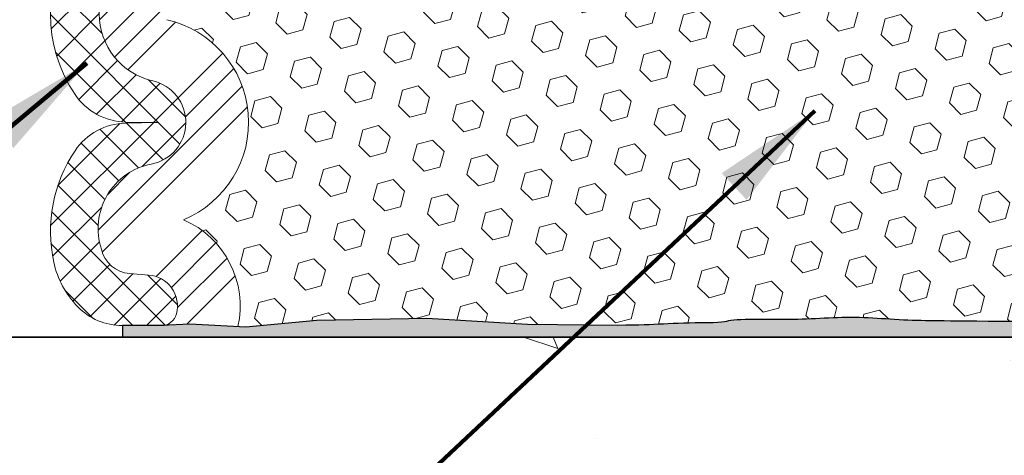
# Model space of a CAD drawing. Extents: x -52 to 2303, y -6 to 3799.
# Drawn here: x -31 to -29, y 15 to 16 of the extents above; entities that cross this region are included whole.
import ezdxf

# ---------------------------------------------------------------- set-up
doc = ezdxf.new("R2010")
doc.units = 0
doc.header["$LTSCALE"] = 5
doc.header["$MEASUREMENT"] = 0
doc.linetypes.add('PHANTOMX2', pattern=[5, 2.5, -0.5, 0.5, -0.5, 0.5, -0.5])
for name, color, linetype, lineweight in [('CONCRETE - H', 130, 'CONTINUOUS', 9), ('CONCRETE - L', 132, 'PHANTOMX2', 30), ('EPOXY ADHESIVE - H', 50, 'CONTINUOUS', 15), ('EPOXY ADHESIVE - L', 52, 'CONTINUOUS', 25), ('FOAM INSERT - H', 150, 'CONTINUOUS', 9), ('SILICONE BELLOWS - H', 20, 'CONTINUOUS', 13), ('SILICONE BELLOWS - L', 22, 'CONTINUOUS', 13), ('TEXT - 4', 241, 'CONTINUOUS', 25)]:
    doc.layers.add(name, color=color, linetype=linetype, lineweight=lineweight)
doc.styles.add('ROMANS', font='romans', dxfattribs={"width": 0.9})
doc.dimstyles.get("Standard").update_dxf_attribs({"dimtxt": 0.18, "dimasz": 0.3, "dimexe": 0.18, "dimexo": 0.0625, "dimgap": 0.09, "dimtad": 0, "dimtih": 1, "dimtoh": 1, "dimdec": 4, "dimzin": 0, "dimdsep": 46, "dimtxsty": 'Standard', "dimcen": 0.09, "dimadec": 0, "dimazin": 0, "dimtfac": 1, "dimtdec": 4, "dimtofl": 0, "dimtmove": 0, "dimatfit": 3, "dimfxl": 1, "dimtolj": 1, "dimtzin": 0, "dimarcsym": 0})

msp = doc.modelspace()

# ---------------------------------------------------------------- hatches: boundary and pattern name
at = {"layer": 'CONCRETE - H'}
h = msp.add_hatch(dxfattribs=at)
h.set_pattern_fill('AR-CONC', color=256, scale=0.15)
h.set_pattern_definition([(49.99999999999999, (-2.637189714880577, -4.426316286716613), (1.07589027390113, -0.09412820247389266), [0.1125, -1.2375]), (355, (-2.637189714880577, -4.426316286716613), (-0.2081270004195, 1.128288200550018), [0.09, -0.9899999999999999]), (100.45144446, (-2.547532193380576, -4.434160302716613), (0.8677632700906679, 1.034159986452944), [0.09561028799999993, -1.051713167999999]), (46.18420000000002, (-2.637189714880577, -4.126316286716612), (1.600861996007358, -0.2482789211896148), [0.1687499999999999, -1.856249999999999]), (96.63563549, (-2.503784597380573, -4.147006247216613), (1.401992918511342, 1.461177901161826), [0.143415513, -1.57757064]), (351.1841639899999, (-2.637189714880577, -4.126316286716612), (1.40199291758216, 1.461177900404985), [0.135, -1.4850000015]), (21, (-2.487189714880579, -4.201316286716613), (0.8953605781776924, -0.6039283359980082), [0.1125, -1.2375]), (326.0000000000001, (-2.487189714880579, -4.201316286716613), (0.3649729978823726, 1.087725067570279), [0.09, -0.9899999999999999]), (71.45144474, (-2.41257633388058, -4.251643647716612), (1.260333565094957, 0.4837967292095307), [0.095610285, -1.051713168]), (37.50000000000001, (-2.637189714880577, -4.426316286716613), (0.018239782975936, 0.4993407807469672), [0, -0.9779999999999999, 0, -1.005, 0, -0.9937499999999999]), (7.499999999999999, (-2.637189714880577, -4.426316286716613), (0.3946043061632229, 0.5916175678235404), [0, -0.573, 0, -0.9555, 0, -0.37875]), (327.5, (-2.971689714880576, -4.426316286716613), (0.8007336542586135, -0.03383230760156963), [0, -0.375, 0, -1.17, 0, -1.5525]), (317.5, (-3.121689714880574, -4.426316286716613), (0.8747792540135794, 0.1501574734984766), [0, -0.4875, 0, -0.7769999999999999, 0, -1.1025])])
h.paths.add_polyline_path([(-27.01596127970981, 25.41281671559127), (-32.64096127971027, 25.41281671559127), (-32.64096127971015, 24.60149764125856, 0.4142135623730542), (-32.51596127971015, 24.47649764125858), (-27.14096127970981, 24.47649764125858, 0.4142135623730951), (-27.01596127970981, 24.60149764125858)])
h.paths.add_polyline_path([(-27.01596127970993, 23.35149764125858, 0.4142135623730951), (-27.14096127970993, 23.47649764125858), (-32.51596127971038, 23.47649764125858, 0.4142135623731201), (-32.64096127971038, 23.35149764125857), (-32.64096127971004, 17.97649764125858, 0.4142135623730763), (-32.51596127971004, 17.85149764125858), (-27.14096127970993, 17.85149764125858, 0.4142135623730951), (-27.01596127970993, 17.97649764125858)])
h.paths.add_polyline_path([(-30.05573414930724, 21.39088038757715), (-27.42316272113678, 21.39092633461637), (-27.4231840557091, 22.61330728681114), (-30.05575548387957, 22.61326133977192)], flags=24)
h.paths.add_polyline_path([(-36.78842635281924, 14.04238555706153), (-34.13399778179496, 14.04243188557985), (-34.13402081183, 15.36195569490269), (-36.78844938285427, 15.36190936638436)], flags=9)
h.paths.add_polyline_path([(-42.96210980136524, 19.9845601195028), (-34.42810980136524, 19.9845601195028), (-34.42810980136524, 21.06122678616946), (-42.96210980136524, 21.06122678616946)], flags=9)
h.paths.add_polyline_path([(-24.94403923277363, 8.36407939722401), (-20.98546780420219, 8.36407939722401), (-20.98546780420219, 9.440746063890678), (-24.94403923277363, 9.440746063890678)], flags=9)
h.paths.add_polyline_path([(-44.65309703359215, 8.25106042773444), (-35.53623989073503, 8.25106042773444), (-35.53623989073503, 9.894393761067775), (-44.65309703359215, 9.894393761067775)], flags=9)
h.paths.add_polyline_path([(-39.900839664439, 5.528782171349437), (-35.28655395015329, 5.528782171349437), (-35.28655395015329, 7.172115504682772), (-39.900839664439, 7.172115504682772)], flags=9)
h.paths.add_polyline_path([(-46.74791526108036, 2.111371302936702), (-32.39829621346131, 2.111371302936702), (-32.39829621346131, 2.88851416007956), (-46.74791526108036, 2.88851416007956)], flags=9)
h = msp.add_hatch(dxfattribs=at)
h.set_pattern_fill('AR-CONC', color=256, scale=0.25, angle=-90.00000000000001)
h.set_pattern_definition([(320, (-534.2604212275191, 19.8797177346984), (-0.1568803374564881, -1.793150456501884), [0.1875, -2.0625]), (265, (-534.2604212275191, 19.8797177346984), (1.88048033425003, 0.3468783340324997), [0.15, -1.65]), (10.45144445999999, (-534.2734945875192, 19.73028853219841), (1.723599977421573, -1.44627211681778), [0.15935048, -1.75285528]), (316.1842, (-533.7604212275191, 19.8797177346984), (-0.4137982019826918, -2.668103326678931), [0.28125, -3.09375]), (6.635635489999989, (-533.7949044950192, 19.65737587219839), (2.435296501936376, -2.336654864185571), [0.239025855, -2.6292844]), (261.18416399, (-533.7604212275191, 19.8797177346984), (2.435296500674975, -2.336654862636933), [0.225, -2.4750000025]), (291, (-533.8854212275191, 19.6297177346984), (-1.006547226663347, -1.492267630296154), [0.1875, -2.0625]), (236, (-533.8854212275191, 19.6297177346984), (1.812875112617133, -0.6082883298039546), [0.15, -1.65]), (341.4514447399999, (-533.9693001625192, 19.5053620996984), (0.8063278820158842, -2.100555941824928), [0.159350475, -1.75285528]), (307.5, (-534.2604212275191, 19.8797177346984), (0.8322346345782787, -0.03039963829322681), [0, -1.63, 0, -1.675, 0, -1.65625]), (277.5, (-534.2604212275191, 19.8797177346984), (0.9860292797059005, -0.6576738436053716), [0, -0.955, 0, -1.5925, 0, -0.63125]), (237.5, (-534.2604212275191, 20.4372177346984), (-0.0563871793359496, -1.334556090431023), [0, -0.625, 0, -1.95, 0, -2.5875]), (227.5, (-534.2604212275191, 20.6872177346984), (0.2502624558307941, -1.457965423355966), [0, -0.8124999999999987, 0, -1.294999999999997, 0, -1.837499999999997])])
h.paths.add_polyline_path([(-19.39096127971106, 14.78149764125862, 0.4142135623731039), (-19.71096127971111, 15.10149764125867), (-33.3209612797109, 15.10149764125858, 0.4142135623730917), (-33.64096127971095, 14.78149764125859), (-33.64096127971118, 7.796497641258462, 0.4142135623730958), (-33.32096127971113, 7.476497641258469), (-19.71096127971123, 7.476497641257872, 0.4142135623731035), (-19.39096127971118, 7.796497641257893)])
h.paths.add_polyline_path([(-26.01596127971106, 13.97649764125773, -0.4142135623730672), (-25.89096127971106, 14.10149764125773), (-20.51596127971106, 14.10149764125807, -0.4142135623731221), (-20.39096127971106, 13.97649764125807), (-20.39096127971106, 8.601497641257616, -0.4142135623730951), (-20.51596127971106, 8.476497641257616), (-25.89096127971106, 8.476497641257616, -0.4142135623730951), (-26.01596127971106, 8.601497641257616)], flags=16)
h.paths.add_polyline_path([(-27.01596127971106, 8.601497641257275, -0.4142135623730951), (-27.14096127971106, 8.476497641257275), (-32.51596127971106, 8.476497641257275, -0.4142135623730951), (-32.64096127971106, 8.601497641257275), (-32.64096127971106, 13.97649764125739, -0.4142135623730679), (-32.51596127971106, 14.10149764125739), (-27.14096127971106, 14.10149764125773, -0.4142135623731229), (-27.01596127971106, 13.97649764125773)], flags=16)
at = {"layer": 'EPOXY ADHESIVE - H'}
h = msp.add_hatch(dxfattribs=at)
h.set_pattern_fill('AR-SAND', color=256, scale=0.04, angle=-90.00000000000001, style=0)
h.set_pattern_definition([(307.5, (-40.26637313510254, 31.02856500308503), (0.07707295076052635, 0.002519734324384314), [0, -0.0608, 0, -0.068, 0, -0.065]), (277.5, (-40.26637313510254, 31.02856500308503), (0.1128858426091896, -0.0707910682107091), [0, -0.0328, 0, -0.05480000000000001, 0, -0.021]), (237.5, (-40.26637313510254, 31.07776500308503), (0.0002263621414785777, -0.1245656744700598), [0, -0.02, 0, -0.07200000000000001, 0, -0.094]), (227.5, (-40.26637313510254, 31.07776500308503), (0.03510702259736995, -0.1202450641828917), [0, -0.009999999999999992, 0, -0.04719999999999996, 0, -0.05399999999999997])])
h.paths.add_polyline_path([(-26.94005564312913, 15.13274764895998), (-27.08853055892239, 15.14018871185504), (-27.17561499971036, 15.14482857888403), (-27.231699284611, 15.14683246015441), (-27.2741769660435, 15.14682106617115), (-27.30925952694626, 15.14580697262003), (-27.34255767740108, 15.14477546236229), (-27.37620535608646, 15.14412159900945), (-27.40968812789303, 15.14379085630666), (-27.44242503310709, 15.14371741473371), (-27.4738351120149, 15.14383545477038), (-27.5033374049023, 15.14407915689646), (-27.53035095205557, 15.14438270159173), (-27.55429479376123, 15.144680269336), (-27.5747112735334, 15.14491475858201), (-27.59194524751358, 15.14508580825487), (-27.60666270878339, 15.14521576279365), (-27.61953050079971, 15.14532702676184), (-27.63121546701852, 15.14544200472305), (-27.64238366424676, 15.14558307944121), (-27.65351516595904, 15.1457674797286), (-27.66466523444949, 15.14600066207207), (-27.67583009279217, 15.14628644686939), (-27.68700596406067, 15.14662865451838), (-27.69818907132905, 15.14703110541681), (-27.70937563767136, 15.14749761996249), (-27.72056188616141, 15.14803201855319), (-27.73174403987302, 15.14863812158675), (-27.74291832188025, 15.14931974946093), (-27.75408159091891, 15.15007681408393), (-27.765235595036, 15.15087916448982), (-27.77638435087344, 15.15168270081932), (-27.78753188753687, 15.1524432465804), (-27.79868223413102, 15.1531166252811), (-27.8098392925787, 15.15365991430646), (-27.82100429049767, 15.15405655661108), (-27.83217591358395, 15.15431505558758), (-27.84335274684797, 15.15444490726841), (-27.85453337530014, 15.15445560768607), (-27.8657163839511, 15.15435665287302), (-27.87690035781127, 15.15415753886174), (-27.88808388189152, 15.15386776168469), (-27.89926554120204, 15.15349681737437), (-27.91044403577887, 15.15305498121118), (-27.92161903831145, 15.15255911778589), (-27.93279071047543, 15.15202940436371), (-27.94395921764765, 15.15148604328436), (-27.95512472520561, 15.15094923688759), (-27.96628739852615, 15.15043918751315), (-27.9774474029861, 15.14997609750078), (-27.98860490396298, 15.14958016919023), (-27.99976013368307, 15.14927089231632), (-28.01091403632533, 15.14906016732258), (-28.02206798622721, 15.14895530923142), (-28.03322336369267, 15.14896356946918), (-28.04438154902498, 15.14909219946214), (-28.05554392252832, 15.14934845063663), (-28.06671186450573, 15.14973957441896), (-28.07788675526096, 15.15027282223543), (-28.08906997509796, 15.15095544551236), (-28.10026290432022, 15.15179469567606), (-28.11146692323102, 15.15279782415284), (-28.12268315374142, 15.15396918087601), (-28.13390590918645, 15.15523666236279), (-28.14512217565191, 15.15644588752877), (-28.15631857692044, 15.15743840699086), (-28.16748173677472, 15.15805577136596), (-28.1785982789974, 15.15813953127101), (-28.18965482737092, 15.15753123732291), (-28.20064060524821, 15.1561033572235), (-28.21156377702316, 15.15395362737415), (-28.22244089146936, 15.15127950088226), (-28.23328853470882, 15.14827887505428), (-28.24412329214913, 15.14514962716991), (-28.25496127079252, 15.14207623957548), (-28.26581727045907, 15.13920659458369), (-28.27670586974425, 15.13668238040809), (-28.28764164724332, 15.13464528526219), (-28.2986388116464, 15.13323269862158), (-28.30970085603069, 15.13245748189986), (-28.32081916559052, 15.13219178863526), (-28.33198447585816, 15.13230022252112), (-28.34318752236565, 15.13264738725074), (-28.3544190406448, 15.13309788651744), (-28.36566976622787, 15.13351632401458), (-28.37693043464712, 15.13376730343542), (-28.38819175256269, 15.13373428240444), (-28.39944417001372, 15.13346829946257), (-28.41067800261196, 15.13310817799384), (-28.42188356478771, 15.13279351280748), (-28.43305117097127, 15.13266389871263), (-28.44417113559273, 15.13285893051856), (-28.45523377308284, 15.13351820303441), (-28.46623088364633, 15.13475540197096), (-28.47716786255539, 15.13644714073292), (-28.4880573965865, 15.13834288267598), (-28.49891224204036, 15.14019087878065), (-28.50974515521754, 15.14173938002744), (-28.52056889241901, 15.14273663739686), (-28.53183687539619, 15.14299398639185), (-28.55022703778734, 15.14321384748382), (-28.5870269049198, 15.14475853832824), (-28.62293802384004, 15.14408071453537), (-28.65860344157038, 15.14376433071835), (-28.6933170547383, 15.14372938927306), (-28.72637275997197, 15.14389589259542), (-28.75706445389908, 15.14418384308138), (-28.78468603314779, 15.14451324312682), (-28.80853891648114, 15.14480462696919), (-28.82846253035034, 15.14501656788634), (-28.84518428674771, 15.14517042286492), (-28.85951467287593, 15.14529342260182), (-28.87226417593745, 15.14541279779389), (-28.8842432824619, 15.14555577911937), (-28.89611956708511, 15.14574563689625), (-28.90801745426863, 15.14599058971852), (-28.91993235350462, 15.14629528093014), (-28.93185967428501, 15.14666435387504), (-28.94379482610172, 15.14710245189717), (-28.9557332184467, 15.14761421834045), (-28.96767026081208, 15.14820429654882), (-28.97960136268959, 15.14887732986623), (-28.99152194721039, 15.14963787777114), (-29.00343015023365, 15.15047382001685), (-29.01533007450568, 15.1513363477956), (-29.02722661703471, 15.15217176862366), (-29.03912467482989, 15.15292639001731), (-29.0510291235302, 15.15354673017266), (-29.06294267277887, 15.15400066151703), (-29.07486403427349, 15.15429547163735), (-29.08679148822368, 15.15444270209219), (-29.09872331483932, 15.15445389444012), (-29.11065779433004, 15.15434059023965), (-29.12259320690593, 15.15411433104937), (-29.13452783277641, 15.15378665842782), (-29.14645995221842, 15.15336911438761), (-29.15838822585526, 15.15287581762489), (-29.17031258826539, 15.15232951733919), (-29.18223324044941, 15.15175476762591), (-29.19415038340792, 15.15117612258038), (-29.20606421814198, 15.15061813629798), (-29.21797494565173, 15.15010536287407), (-29.22988276693847, 15.14966235640402), (-29.24178791371916, 15.14931285900165), (-29.25369132503208, 15.14906191512436), (-29.26559464770018, 15.14889585929746), (-29.27749955935649, 15.14880021160969), (-29.28940773763354, 15.14876049214973), (-29.30132086016413, 15.14876222100628), (-29.31324060458125, 15.14879091826803), (-29.32516864851725, 15.14883210402371), (-29.33710666960535, 15.14887129836201), (-29.3490563454781, 15.1488940213716), (-29.36101935376807, 15.14888579314123), (-29.37295253064092, 15.14882813449131), (-29.38462610555386, 15.14868592338184), (-29.39576177359565, 15.14841970914646), (-29.40608122974793, 15.14799004110916), (-29.41530616899256, 15.14735746859403), (-29.42315828631097, 15.1464825409251), (-29.42945885490933, 15.14533944605041), (-29.43492795088393, 15.14402547548535), (-29.44076240831093, 15.14270321938734), (-29.44816343795644, 15.14153586736229), (-29.4583153152327, 15.14068436045362), (-29.47154510559282, 15.14019582512281), (-29.4869353111748, 15.13995214307192), (-29.50347063596671, 15.13982221102146), (-29.52013578395706, 15.13967492569197), (-29.53608996420114, 15.13940370576114), (-29.55124108071543, 15.13900717869027), (-29.56569778631017, 15.13851218174228), (-29.57956873618143, 15.13794555251534), (-29.59296258552551, 15.13733412860766), (-29.60598798953804, 15.1367047476174), (-29.6187536034153, 15.13608424714279), (-29.63139482260424, 15.13549790632575), (-29.64427782270666, 15.13495755414391), (-29.65788678122605, 15.13446814227224), (-29.67270682652467, 15.13403456696841), (-29.68922308696499, 15.13366172449009), (-29.70792069090969, 15.13335451109495), (-29.72928318794463, 15.13311777355696), (-29.97412464299781, 15.13596134685442), (-30.24673867484303, 15.15224911179868), (-30.54453979983718, 15.14632630497148), (-30.73690815132888, 15.12862990889397), (-30.8882745929201, 15.13665924486196), (-30.9610646272301, 15.13289754854743, -0.02572387541119281), (-30.9653887888694, 15.13267407972686), (-31.0711868670986, 15.13265334275857), (-31.0712076510855, 15.10149762492136), (-27.04478427929847, 15.1014976249216, -0.1368342829567846)])
at = {"layer": 'FOAM INSERT - H'}
h = msp.add_hatch(dxfattribs=at)
h.set_pattern_fill('HEX', color=256, scale=0.35, angle=-45.00000000000001, style=0)
h.set_pattern_definition([(315, (-40.26637313510254, 31.02856500308503), (0.05358258812338203, 0.053582588123382), [0.04375, -0.0875]), (74.99999999999999, (-40.26637313510254, 31.02856500308503), (-0.07319517657705817, 0.0196125884536762), [0.04375, -0.0875]), (14.99999999999998, (-40.23543721342564, 30.99762908140812), (-0.01961258845367614, 0.0731951765770582), [0.04374999999999996, -0.08749999999999993])])
h.paths.add_polyline_path([(-26.62597485732982, 16.53386217274658, -0.3576097536295416), (-26.77447075804075, 16.82028023934309), (-26.94005516347254, 16.82024765759526), (-27.08853055892234, 16.81280657066142), (-27.17561499971038, 16.80816670363243), (-27.231699284611, 16.80616282236205), (-27.2741769660435, 16.80617421634531), (-27.30925952694626, 16.80718830989643), (-27.34255767740108, 16.80821982015418), (-27.37620535608646, 16.80887368350701), (-27.40968812789303, 16.8092044262098), (-27.44242503310711, 16.80927786778275), (-27.47383511201488, 16.80915982774608), (-27.50333740490233, 16.80891612562), (-27.53035095205553, 16.80861258092473), (-27.55429479376123, 16.80831501318046), (-27.5747112735334, 16.80808052393445), (-27.59194524751362, 16.80790947426159), (-27.60666270878339, 16.80777951972281), (-27.6195305007996, 16.80766825575462), (-27.63121546701854, 16.80755327779341), (-27.64238366424676, 16.80741220307526), (-27.65351516595902, 16.80722780278786), (-27.66466523444952, 16.8069946204444), (-27.67583009279218, 16.80670883564707), (-27.68700596406066, 16.80636662799808), (-27.69818907132905, 16.80596417709965), (-27.70937563767136, 16.80549766255397), (-27.72056188616141, 16.80496326396327), (-27.73174403987302, 16.80435716092971), (-27.74291832188025, 16.80367553305554), (-27.75408159091893, 16.80291846843253), (-27.765235595036, 16.80211611802664), (-27.78385973300338, 16.8007738004012), (-27.79868223413102, 16.79987865723536), (-27.8098392925787, 16.79933536821001), (-27.82100429049768, 16.79893872590538), (-27.83217591358395, 16.79868022692888), (-27.84335274684797, 16.79855037524805), (-27.85453337530014, 16.79853967483039), (-27.86571638395111, 16.79863862964345), (-27.87690035781127, 16.79883774365473), (-27.88808388189152, 16.79912752083177), (-27.89926554120207, 16.79949846514209), (-27.91044403577887, 16.79994030130528), (-27.92161903831143, 16.80043616473057), (-27.93279071047554, 16.80096587815275), (-27.94395921764765, 16.8015092392321), (-27.95512472520566, 16.80204604562887), (-27.96628739852615, 16.80255609500331), (-27.9774474029861, 16.80301918501568), (-27.98860490396298, 16.80341511332623), (-27.99976013368307, 16.80372439020014), (-28.01091403632533, 16.80393511519388), (-28.02206798622721, 16.80403997328504), (-28.03322336369267, 16.80403171304728), (-28.04438154902498, 16.80390308305432), (-28.05554392252832, 16.80364683187983), (-28.06671186450573, 16.80325570809751), (-28.07788675526096, 16.80272246028103), (-28.08906997509796, 16.8020398370041), (-28.10026290432022, 16.80120058684041), (-28.11146692323102, 16.80019745836362), (-28.12268315374143, 16.79902610164045), (-28.13390590918647, 16.79775862015367), (-28.1522321273071, 16.79578287143042), (-28.16748173677472, 16.7949395111505), (-28.1785982789974, 16.79485575124545), (-28.18965482737092, 16.79546404519355), (-28.20064060524821, 16.79689192529296), (-28.21156377702316, 16.79904165514231), (-28.22244089146936, 16.8017157816342), (-28.23328853470882, 16.80471640746218), (-28.24412329214913, 16.80784565534655), (-28.25496127079252, 16.81091904294098), (-28.26581727045907, 16.81378868793277), (-28.27670586974425, 16.81631290210838), (-28.28764164724332, 16.81834999725427), (-28.2986388116464, 16.81976258389488), (-28.30970085603069, 16.8205378006166), (-28.32081916559052, 16.8208034938812), (-28.33198447585816, 16.82069505999534), (-28.34318752236567, 16.82034789526572), (-28.3544190406448, 16.81989739599902), (-28.36566976622787, 16.81947895850189), (-28.37693043464712, 16.81922797908105), (-28.38819175256269, 16.81926100011202), (-28.39944417001372, 16.81952698305389), (-28.41067800261196, 16.81988710452262), (-28.42188356478771, 16.82020176970898), (-28.43305117097127, 16.82033138380383), (-28.44417113559273, 16.8201363519979), (-28.45523377308284, 16.81947707948205), (-28.46623088364633, 16.8182398805455), (-28.47716786255539, 16.81654814178354), (-28.48805739658651, 16.81465239984048), (-28.50595869029549, 16.81160477275234), (-28.52056889241901, 16.8102586451196), (-28.53183687539619, 16.81000129612461), (-28.55022703778734, 16.80978143503264), (-28.5870269049198, 16.80823674418822), (-28.62293802384004, 16.80891456798109), (-28.65860344157038, 16.80923095179811), (-28.6933170547383, 16.8092658932434), (-28.72637275997195, 16.80909938992104), (-28.75706445389909, 16.80881143943509), (-28.78468603314779, 16.80848203938964), (-28.80853891648117, 16.80819065554727), (-28.82846253035031, 16.80797871463012), (-28.84518428674771, 16.80782485965154), (-28.85951467287593, 16.80770185991464), (-28.87226417593742, 16.80758248472257), (-28.8842432824619, 16.80743950339709), (-28.89611956708511, 16.80724964562021), (-28.90801745426863, 16.80700469279794), (-28.91993235350463, 16.80670000158632), (-28.93185967428502, 16.80633092864143), (-28.94379482610172, 16.8058928306193), (-28.95573321844672, 16.80538106417601), (-28.96767026081208, 16.80479098596764), (-28.97960136268959, 16.80411795265023), (-28.99152194721037, 16.80335740474532), (-29.00343015023368, 16.80252146249961), (-29.0153300745057, 16.80165893472086), (-29.02722661703473, 16.80082351389281), (-29.03912467482989, 16.80006889249915), (-29.0510291235302, 16.7994485523438), (-29.06294267277887, 16.79899462099943), (-29.07486403427349, 16.79869981087911), (-29.08679148822368, 16.79855258042427), (-29.09872331483932, 16.79854138807634), (-29.11065779433004, 16.79865469227681), (-29.12259320690593, 16.79888095146709), (-29.13452783277641, 16.79920862408865), (-29.14645995221842, 16.79962616812885), (-29.15838822585526, 16.80011946489158), (-29.17031258826539, 16.80066576517727), (-29.18223324044941, 16.80124051489055), (-29.19415038340794, 16.80181915993609), (-29.206064218142, 16.80237714621849), (-29.21797494565173, 16.80288991964239), (-29.22988276693847, 16.80333292611244), (-29.24178791371916, 16.80368242351481), (-29.25369132503208, 16.8039333673921), (-29.26559464770017, 16.804099423219), (-29.27749955935649, 16.80419507090677), (-29.28940773763354, 16.80423479036673), (-29.3013208601641, 16.80423306151019), (-29.31324060458128, 16.80420436424843), (-29.32516864851725, 16.80416317849275), (-29.33710666960539, 16.80412398415445), (-29.34905634547809, 16.80410126114486), (-29.36101935376807, 16.80410948937523), (-29.37295253064093, 16.80416714802515), (-29.38462610555386, 16.80430935913462), (-29.40198486209276, 16.80472434529278), (-29.42017665921847, 16.8059717931683), (-29.42945885490933, 16.80765583646605), (-29.43492795088395, 16.80896980703112), (-29.44076240831093, 16.81029206312912), (-29.44816343795644, 16.81145941515417), (-29.4583153152327, 16.81231092206285), (-29.47154510559282, 16.81279945739365), (-29.4869353111748, 16.81304313944454), (-29.50347063596671, 16.813173071495), (-29.52013578395706, 16.81332035682449), (-29.53608996420114, 16.81359157675533), (-29.5512410807154, 16.81398810382619), (-29.56569778631017, 16.81448310077418), (-29.57956873618143, 16.81504973000112), (-29.59296258552551, 16.8156611539088), (-29.60598798953804, 16.81629053489906), (-29.61875360341533, 16.81691103537367), (-29.63139482260425, 16.81749737619072), (-29.64427782270668, 16.81803772837256), (-29.65788678122605, 16.81852714024422), (-29.67270682652467, 16.81896071554806), (-29.68922308696501, 16.81933355802637), (-29.70792069090969, 16.81964077142151), (-29.84595270342383, 16.80536283703519), (-30.1535116181706, 16.80418616141861), (-30.45783354438456, 16.80680517189599), (-30.65642222831794, 16.8153530835732), (-30.75579754630186, 16.81174702162454, -0.3480037343085231), (-30.90594770209188, 16.53386217274658, -0.7322516219855709), (-30.95105847626881, 15.99233794248488, 0.7981335996751113), (-30.95105840721835, 15.96065162091177, -0.7322590431954735), (-30.90595036694539, 15.41912549443933, -0.3609660052827698), (-30.75809503930375, 15.12975378179392), (-30.73690815132888, 15.12862990889397), (-30.54453979983718, 15.14632630497148), (-30.24673867484303, 15.15224911179868), (-29.97412464299782, 15.13596134685442), (-29.72928318794463, 15.13311777355696), (-29.70792069090963, 15.13335451109495), (-29.68922308696499, 15.13366172449009), (-29.6727068265247, 15.13403456696841), (-29.65788678122607, 15.13446814227224), (-29.64427782270667, 15.13495755414391), (-29.63139482260425, 15.13549790632575), (-29.61875360341539, 15.13608424714279), (-29.60598798953804, 15.1367047476174), (-29.59296258552548, 15.13733412860766), (-29.57956873618143, 15.13794555251534), (-29.56569778631015, 15.13851218174228), (-29.55124108071543, 15.13900717869027), (-29.53608996420111, 15.13940370576114), (-29.52013578395709, 15.13967492569197), (-29.50347063596671, 15.13982221102146), (-29.4869353111748, 15.13995214307192), (-29.47154510559282, 15.14019582512281), (-29.4583153152327, 15.14068436045362), (-29.44816343795644, 15.14153586736229), (-29.44076240831093, 15.14270321938734), (-29.43492795088393, 15.14402547548535), (-29.42603530106493, 15.14616196754214), (-29.41530616899256, 15.14735746859403), (-29.40608122974793, 15.14799004110916), (-29.39576177359567, 15.14841970914646), (-29.38462610555389, 15.14868592338184), (-29.37295253064092, 15.14882813449131), (-29.36101935376813, 15.14888579314123), (-29.3490563454781, 15.1488940213716), (-29.33710666960532, 15.14887129836201), (-29.32516864851725, 15.14883210402371), (-29.31324060458124, 15.14879091826803), (-29.30132086016404, 15.14876222100628), (-29.28940773763351, 15.14876049214973), (-29.27749955935647, 15.14880021160969), (-29.26559464770021, 15.14889585929746), (-29.25369132503205, 15.14906191512436), (-29.24178791371916, 15.14931285900165), (-29.22988276693849, 15.14966235640402), (-29.21797494565176, 15.15010536287407), (-29.20606421814196, 15.15061813629797), (-29.19415038340792, 15.15117612258038), (-29.18223324044941, 15.15175476762591), (-29.17031258826542, 15.15232951733919), (-29.15838822585523, 15.15287581762489), (-29.14645995221842, 15.15336911438761), (-29.1345278327764, 15.15378665842782), (-29.12259320690593, 15.15411433104937), (-29.11065779433004, 15.15434059023965), (-29.09872331483932, 15.15445389444012), (-29.08679148822368, 15.15444270209219), (-29.07486403427349, 15.15429547163735), (-29.06294267277886, 15.15400066151703), (-29.0510291235302, 15.15354673017266), (-29.03912467482989, 15.15292639001731), (-29.02722661703474, 15.15217176862366), (-29.01533007450566, 15.15133634779559), (-29.00343015023364, 15.15047382001685), (-28.99152194721042, 15.14963787777114), (-28.97960136268959, 15.14887732986624), (-28.9676702608121, 15.14820429654882), (-28.95573321844671, 15.14761421834045), (-28.94379482610172, 15.14710245189717), (-28.93185967428505, 15.14666435387504), (-28.91993235350462, 15.14629528093014), (-28.90801745426863, 15.14599058971852), (-28.89611956708511, 15.14574563689625), (-28.88424328246185, 15.14555577911937), (-28.87226417593746, 15.14541279779389), (-28.85951467287593, 15.14529342260182), (-28.84518428674771, 15.14517042286492), (-28.82846253035045, 15.14501656788634), (-28.80853891648114, 15.14480462696918), (-28.78468603314779, 15.14451324312682), (-28.75706445389908, 15.14418384308138), (-28.72637275997192, 15.14389589259542), (-28.69331705473832, 15.14372938927306), (-28.65860344157039, 15.14376433071835), (-28.62293802384004, 15.14408071453537), (-28.5870269049198, 15.14475853832824), (-28.55022703778734, 15.14321384748382), (-28.53183687539617, 15.14299398639185), (-28.52056889241901, 15.14273663739686), (-28.50974515521754, 15.14173938002744), (-28.49891224204036, 15.14019087878065), (-28.4880573965865, 15.13834288267599), (-28.47716786255539, 15.13644714073292), (-28.46623088364633, 15.13475540197096), (-28.45523377308284, 15.13351820303441), (-28.44417113559273, 15.13285893051856), (-28.43305117097127, 15.13266389871263), (-28.42188356478771, 15.13279351280748), (-28.410678002612, 15.13310817799384), (-28.39144447553048, 15.13372474459842), (-28.37693043464712, 15.13376730343542), (-28.36566976622787, 15.13351632401458), (-28.35441904064474, 15.13309788651744), (-28.34318752236565, 15.13264738725074), (-28.33198447585818, 15.13230022252112), (-28.32081916559052, 15.13219178863526), (-28.30970085603069, 15.13245748189986), (-28.2986388116464, 15.13323269862158), (-28.28764164724332, 15.13464528526219), (-28.27670586974425, 15.13668238040809), (-28.26581727045907, 15.1392065945837), (-28.25496127079252, 15.14207623957548), (-28.24412329214913, 15.14514962716992), (-28.22552102982858, 15.15052225229159), (-28.21156377702316, 15.15395362737415), (-28.20064060524821, 15.1561033572235), (-28.18965482737092, 15.15753123732291), (-28.1785982789974, 15.15813953127101), (-28.16748173677472, 15.15805577136596), (-28.15631857692044, 15.15743840699086), (-28.14512217565191, 15.15644588752877), (-28.13390590918647, 15.15523666236279), (-28.12268315374143, 15.15396918087602), (-28.11146692323102, 15.15279782415284), (-28.10026290432022, 15.15179469567606), (-28.08906997509796, 15.15095544551236), (-28.07788675526098, 15.15027282223543), (-28.06671186450575, 15.14973957441896), (-28.05554392252832, 15.14934845063663), (-28.04438154902498, 15.14909219946214), (-28.0332233636927, 15.14896356946918), (-28.02206798622724, 15.14895530923142), (-28.01091403632535, 15.14906016732258), (-27.99976013368307, 15.14927089231632), (-27.98860490396298, 15.14958016919023), (-27.9774474029861, 15.14997609750078), (-27.96628739852619, 15.15043918751315), (-27.95512472520561, 15.15094923688759), (-27.94395921764765, 15.15148604328436), (-27.92484475526395, 15.15241598447989), (-27.91044403577884, 15.15305498121118), (-27.89926554120206, 15.15349681737437), (-27.88808388189152, 15.15386776168469), (-27.87690035781127, 15.15415753886174), (-27.86571638395111, 15.15435665287302), (-27.85453337530014, 15.15445560768607), (-27.84335274684798, 15.15444490726841), (-27.83217591358395, 15.15431505558758), (-27.82100429049767, 15.15405655661108), (-27.80983929257872, 15.15365991430646), (-27.79868223413102, 15.1531166252811), (-27.78753188753686, 15.1524432465804), (-27.77638435087344, 15.15168270081932), (-27.765235595036, 15.15087916448982), (-27.75408159091893, 15.15007681408393), (-27.74291832188027, 15.14931974946093), (-27.73174403987301, 15.14863812158675), (-27.72056188616141, 15.14803201855319), (-27.70937563767139, 15.14749761996249), (-27.69818907132903, 15.14703110541681), (-27.68700596406065, 15.14662865451838), (-27.6758300927922, 15.14628644686939), (-27.66466523444946, 15.14600066207207), (-27.65351516595905, 15.1457674797286), (-27.64238366424679, 15.14558307944121), (-27.63121546701854, 15.14544200472305), (-27.6195305007996, 15.14532702676184), (-27.60666270878339, 15.14521576279365), (-27.59194524751366, 15.14508580825487), (-27.57471127353335, 15.14491475858201), (-27.55429479376123, 15.144680269336), (-27.53035095205568, 15.14438270159174), (-27.50333740490225, 15.14407915689646), (-27.47383511201484, 15.14383545477038), (-27.44242503310709, 15.14371741473371), (-27.40968812789302, 15.14379085630666), (-27.37620535608644, 15.14412159900945), (-27.34255767740109, 15.14477546236229), (-27.30925952694624, 15.14580697262003), (-27.2741769660435, 15.14682106617115), (-27.231699284611, 15.14683246015441), (-27.17561499971036, 15.14482857888403), (-27.08853055892241, 15.14018871185504), (-26.94005581797981, 15.13274765772291), (-26.77447261886668, 15.13271507621236, -0.3576030062390615), (-26.62597219247631, 15.41912549443933, -0.732259043195461), (-26.58086415220335, 15.96065162091177, 0.7981335996753353), (-26.58086408315289, 15.99233794248488, -0.7322516219855667)])
at = {"layer": 'SILICONE BELLOWS - H'}
h = msp.add_hatch(dxfattribs=at)
h.set_pattern_fill('ANSI37', color=256, scale=0.5, angle=-90.00000000000001, style=0)
h.set_pattern_definition([(314.9999999999999, (0, 0), (0.04419417382415924, 0.0441941738241592), []), (44.99999999999999, (0, 0), (-0.0441941738241592, 0.04419417382415924), [])])
edge = h.paths.add_edge_path()
edge.add_arc((-30.87466804228539, 16.56533750555732), 0.3912932374251279, 167.7398428191435, 213.9111920465513, ccw=False)
edge.add_arc((-31.01361393417379, 16.5955314099098), 0.2491045151834941, 135.7468565479377, 167.739842814328, ccw=False)
edge.add_arc((-31.07120753166133, 16.6516529167574), 0.1686890569408993, 89.99298121370441, 135.749325713832, ccw=False)
edge.add_line((-31.07118686709497, 16.82034197243266), (-30.96547124240611, 16.8203211709579))
edge.add_arc((-30.96541555165173, 16.77819156626848), 0.04212964149796472, 14.448171754810687, 90.07573874354671, ccw=False)
edge.add_arc((-31.00632416092854, 16.76760672720516), 0.08438543635145215, -85.80487240118163, 14.477512177977928, ccw=False)
edge.add_line((-31.00015108054764, 16.68344738460556), (-31.05138221137791, 16.67968958566306))
edge.add_arc((-31.04520913100247, 16.59553024305947), 0.08438543635468189, 94.19512759493682, 167.7398428149236)
edge.add_arc((-30.9596756515774, 16.55724658038767), 0.1771465115525829, 161.5021917239009, 259.2329638094577)
edge.add_arc((-31.0142533372899, 16.27024333923069), 0.1149999999998641, -77.18896206051107, 79.23296380909471, ccw=False)
edge.add_arc((-30.94745579039214, 15.9764947895491), 0.1862476103002566, 102.8110379397731, 257.1892117770226)
edge.add_arc((-31.0142520570224, 15.68274594874143), 0.1150000000000076, -79.23249089469942, 77.1892117767942, ccw=False)
edge.add_arc((-30.9596712645333, 15.39573927802249), 0.1771504611427592, 100.7675091047271, 198.497154310666)
edge.add_arc((-31.04520913099519, 15.35745627977158), 0.08438543634921244, 192.2601571801699, 265.8048724004528)
edge.add_line((-31.051382211377, 15.27329693717403), (-31.00015108054582, 15.26953913823141))
edge.add_arc((-31.00632416091945, 15.1853797956218), 0.08438543636078485, -14.477512172911474, 85.80487240660551, ccw=False)
edge.add_arc((-30.96539707452563, 15.17478279355456), 0.042108714643034, -90.1009199134719, -14.438418216460775, ccw=False)
edge.add_line((-30.96547124413597, 15.13267414423231), (-31.0711868670986, 15.13265334275869))
edge.add_arc((-31.07120765108526, 15.30134219075959), 0.1686888492812847, -135.7493399859179, -89.99294064352841, ccw=False)
edge.add_arc((-31.01361393417288, 15.35746387261102), 0.2491045151848258, 192.2601571860876, 224.2531434520849, ccw=False)
edge.add_arc((-30.87466804228539, 15.38765777696281), 0.3912932374254177, 146.0888079536059, 192.2601571810518, ccw=False)
edge.add_arc((-31.05934081860583, 15.51180510208261), 0.1687699967329241, 91.00000000006202, 146.0888079532822, ccw=False)
edge.add_line((-31.06228626118342, 15.68054939432764), (-30.97472916591947, 15.68207770911047))
edge.add_line((-30.97472916591947, 15.68207770911036), (-31.06228626118251, 15.68360602389331))
edge.add_arc((-31.05934081860492, 15.85235031613834), 0.168769996732885, 213.9111920467179, 268.99999999993804, ccw=False)
edge.add_arc((-30.87466804228721, 15.97649764125905), 0.3912932374237452, 146.0888079530324, 213.9111920467275, ccw=False)
edge.add_arc((-31.05934081860401, 16.10064496638202), 0.1687699967324801, 91.00000000037011, 146.0888079535064, ccw=False)
edge.add_line((-31.06228626118251, 16.26938925862706), (-30.97472916591947, 16.27091757340921))
edge.add_line((-30.97472916591947, 16.27091757340932), (-31.0622862611816, 16.27244588819192))
edge.add_arc((-31.05934081860492, 16.44119018043708), 0.1687699967330965, 213.9111920467819, 269.00000000024806, ccw=False)
h = msp.add_hatch(dxfattribs=at)
h.set_pattern_fill('ANSI34', color=256, scale=0.4, style=0)
h.set_pattern_definition([(45, (0, 0), (-0.2121320343559643, 0.2121320343559643), []), (45, (0.07071067800000001, 0), (-0.2121320343559643, 0.2121320343559643), []), (45, (0.1414213564, 0), (-0.2121320343559643, 0.2121320343559643), []), (45, (0.2121320344, 0), (-0.2121320343559643, 0.2121320343559643), [])])
h.paths.add_polyline_path([(-30.90594770209188, 16.53386217274658, 0.3480037343085235), (-30.75579754630186, 16.81174702162454), (-30.80359286167963, 16.81001265869011), (-30.87673583074026, 16.81382025651244), (-30.96463215026907, 16.82031392345597, -0.3366719642064223), (-30.92462909507698, 16.78874479910731, -0.4679641574480164), (-31.00015108054725, 16.68344738460559), (-31.05138221138367, 16.67968958566252, 0.3323878264797956), (-31.1276700289644, 16.6134495671553, 0.4543083104634537), (-30.99276948035937, 16.38321875200425, -0.8128368220475973), (-30.98875365652701, 16.1581060738772, 0.7981335996752391), (-30.98875286499621, 15.79488332523122, -0.8128352047163198), (-30.99276726760344, 15.56977071329748, 0.4543023786988022), (-31.12767002895349, 15.33953695568395, 0.3323878265039028), (-31.05138221137605, 15.27329693717396), (-31.00015108053753, 15.2695391382308, -0.4680157602225929), (-30.92463265064069, 15.16422790870364, -0.313276052350406), (-30.9610646272301, 15.13289754854743), (-30.8882745929201, 15.13665924486196), (-30.75809503930375, 15.12975378179392, 0.3609660052827707), (-30.90595036694539, 15.41912549443933, 0.7322590431954663), (-30.95105840721835, 15.96065162091177, -0.7981335996753444), (-30.95105847626881, 15.99233794248488, 0.7322516219855666)])

# ---------------------------------------------------------------- linework, layer by layer
at = {"layer": 'CONCRETE - L'}
for p, q in [((-19.71096127971111, 15.10149764125867), (-33.3209612797109, 15.10149764125853)), ((-33.3209612797109, 15.10149764125916), (-26.33596127971077, 15.10149764125916))]:
    msp.add_line(p, q, dxfattribs=at)
at = {"layer": 'EPOXY ADHESIVE - L'}
msp.add_lwpolyline([(-28.65860344157038, 15.14376433071835), (-28.6933170547383, 15.14372938927306), (-28.72637275997197, 15.14389589259542), (-28.75706445389908, 15.14418384308138), (-28.78468603314779, 15.14451324312682), (-28.80853891648114, 15.14480462696919), (-28.82846253035034, 15.14501656788634), (-28.84518428674771, 15.14517042286492), (-28.85951467287593, 15.14529342260182), (-28.87226417593745, 15.14541279779389), (-28.8842432824619, 15.14555577911937), (-28.89611956708511, 15.14574563689625), (-28.90801745426863, 15.14599058971852), (-28.91993235350462, 15.14629528093014), (-28.93185967428501, 15.14666435387504), (-28.94379482610172, 15.14710245189717), (-28.9557332184467, 15.14761421834045), (-28.96767026081208, 15.14820429654882), (-28.97960136268959, 15.14887732986623), (-28.99152194721039, 15.14963787777114), (-29.00343015023365, 15.15047382001685), (-29.01533007450568, 15.1513363477956), (-29.02722661703471, 15.15217176862366), (-29.03912467482989, 15.15292639001731), (-29.0510291235302, 15.15354673017266), (-29.06294267277887, 15.15400066151703), (-29.07486403427349, 15.15429547163735), (-29.08679148822368, 15.15444270209219), (-29.09872331483932, 15.15445389444012), (-29.11065779433004, 15.15434059023965), (-29.12259320690593, 15.15411433104937), (-29.13452783277641, 15.15378665842782), (-29.14645995221842, 15.15336911438761), (-29.15838822585526, 15.15287581762489), (-29.17031258826539, 15.15232951733919), (-29.18223324044941, 15.15175476762591), (-29.19415038340792, 15.15117612258038), (-29.20606421814198, 15.15061813629798), (-29.21797494565173, 15.15010536287407), (-29.22988276693847, 15.14966235640402), (-29.24178791371916, 15.14931285900165), (-29.25369132503208, 15.14906191512436), (-29.26559464770018, 15.14889585929746), (-29.27749955935649, 15.14880021160969), (-29.28940773763354, 15.14876049214973), (-29.30132086016413, 15.14876222100628), (-29.31324060458125, 15.14879091826803), (-29.32516864851725, 15.14883210402371), (-29.33710666960535, 15.14887129836201), (-29.3490563454781, 15.1488940213716), (-29.36101935376807, 15.14888579314123), (-29.37295253064092, 15.14882813449131), (-29.38462610555386, 15.14868592338184), (-29.39576177359565, 15.14841970914646), (-29.40608122974793, 15.14799004110916), (-29.41530616899256, 15.14735746859403), (-29.42315828631097, 15.1464825409251), (-29.42945885490933, 15.14533944605041), (-29.43492795088393, 15.14402547548535), (-29.44076240831093, 15.14270321938734), (-29.44816343795644, 15.14153586736229), (-29.4583153152327, 15.14068436045362), (-29.47154510559282, 15.14019582512281), (-29.4869353111748, 15.13995214307192), (-29.50347063596671, 15.13982221102146), (-29.52013578395706, 15.13967492569197), (-29.53608996420114, 15.13940370576114), (-29.55124108071543, 15.13900717869027), (-29.56569778631017, 15.13851218174228), (-29.57956873618143, 15.13794555251534), (-29.59296258552551, 15.13733412860766), (-29.60598798953804, 15.1367047476174), (-29.6187536034153, 15.13608424714279), (-29.63139482260424, 15.13549790632575), (-29.64427782270666, 15.13495755414391), (-29.65788678122605, 15.13446814227224), (-29.67270682652467, 15.13403456696841), (-29.68922308696499, 15.13366172449009), (-29.70792069090969, 15.13335451109495), (-29.72928318794463, 15.13311777355696), (-29.97412464299781, 15.13596134685442), (-30.24673867484303, 15.15224911179868), (-30.54453979983718, 15.14632630497148), (-30.73690815132888, 15.12862990889397), (-30.8882745929201, 15.13665924486196), (-30.96538882094889, 15.13267407972056), (-31.0711868670986, 15.13265334275857), (-31.0712076510855, 15.10149762492136), (-27.04478422741083, 15.1014976249216, -0.1368348068160312)], format="xyb", dxfattribs=at)
at = {"layer": 'SILICONE BELLOWS - L'}
msp.add_lwpolyline([(-30.98875365652735, 16.15810607387712, 0.798133599675151), (-30.98875286499593, 15.79488332523116, -0.8128352047134132), (-30.99276726760296, 15.56977071329757, 0.4543023786996756), (-31.12767002895349, 15.33953695568394, 0.3323878265007835), (-31.051382211377, 15.27329693717403), (-31.00015108054582, 15.26953913823141, -0.4678085754012223), (-30.9246183134927, 15.16428343655017, -0.3426812374114638), (-30.96547124413597, 15.13267414423231), (-31.0711868670986, 15.13265334275857, -0.2023456331465753), (-31.19203844570698, 15.18363132914092, -0.1405096271830483), (-31.25703724150922, 15.30456630243148, -0.2042310175082374), (-31.1994035992801, 15.60596310369184, -0.2451091823251218), (-31.06228626118342, 15.68054939432764), (-30.97472916591947, 15.68207770911036), (-31.06228626118251, 15.68360602389331, -0.2451091823251219), (-31.19940359927919, 15.75819231452911, -0.3048834466336585), (-31.19940359927828, 16.19480296799034, -0.2451091823241712)], format="xyb", dxfattribs=at)
for centre, radius, start, end in [((-31.0142520570224, 15.68274594874145), 0.2849999999999905, 292.33404998193, 77.18921177678585), ((-31.00632416091925, 15.18537979562184), 0.2543854363606201, 347.3691760557663, 66.7606126985559)]:
    msp.add_arc(centre, radius, start, end, dxfattribs=at)

# ---------------------------------------------------------------- leaders
at = {"layer": 'TEXT - 4'}
for points in [[(-31.16707325014846, 15.84321307650831), (-35.25301153985348, 12.44108292813629), (-35.48285599565691, 12.44108292813629)], [(-29.19554176450953, 15.71432654427662), (-35.03550926604618, 10.23748144190589), (-35.26535372184961, 10.23748144190589)]]:
    msp.add_leader(points, dimstyle='Standard', override={"dimscale": 1, "dimtxt": 4, "dimasz": 0.3, "dimexe": 2, "dimexo": 2, "dimgap": 0.09, "dimtad": 0, "dimtih": 0, "dimtoh": 0, "dimdec": 2, "dimtxsty": 'ROMANS', "dimdle": 0.05, "dimclrd": 256, "dimclre": 256, "dimclrt": 256, "dimtfac": 0.45, "dimtdec": 2, "dimlwd": 65535, "dimlwe": 65535}, dxfattribs=at)

doc.saveas('drawing.dxf')
